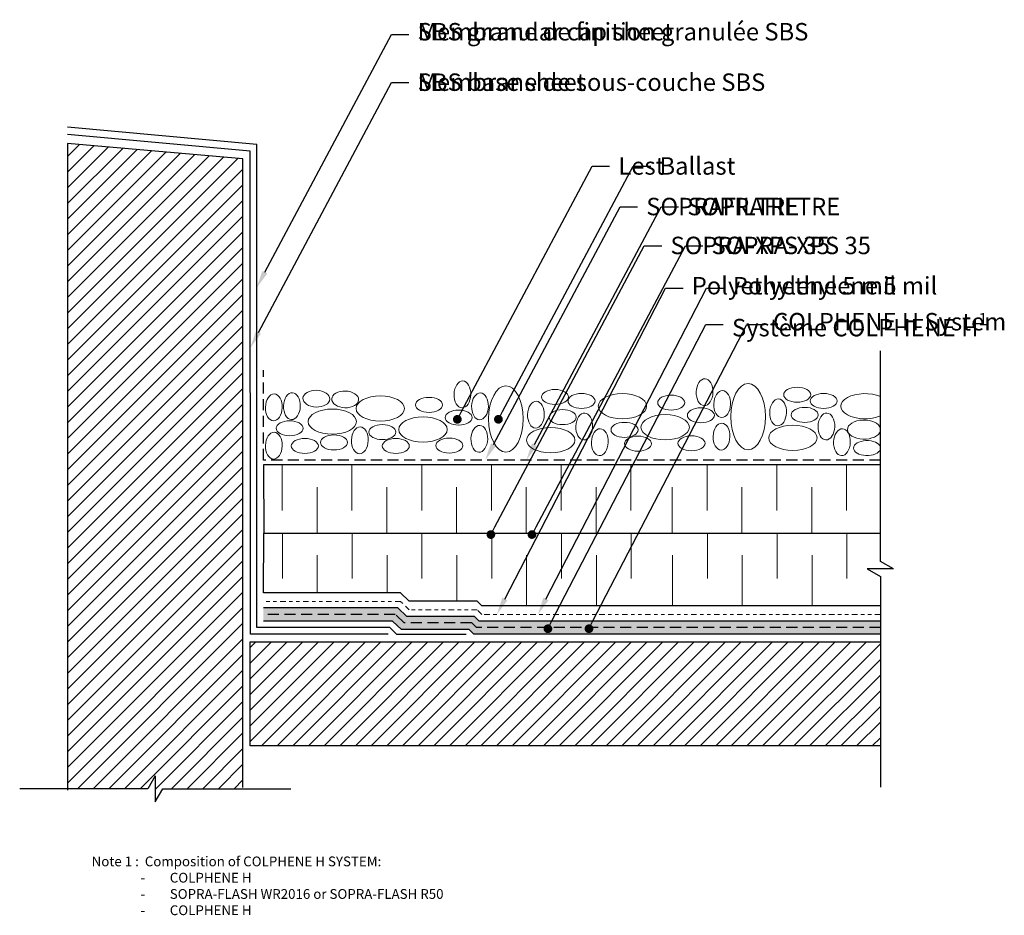
# Model space of a CAD drawing. Units: inches. Extents: x -220 to 219, y 186 to 228.
# Drawn here: x 138 to 166, y 202 to 228 of the extents above; entities that cross this region are included whole.
import ezdxf
from ezdxf import colors
from ezdxf.entities.mleader import LeaderData, LeaderLine
from ezdxf.math import Vec2, Vec3

# ---------------------------------------------------------------- set-up
doc = ezdxf.new("R2010")
doc.units = ezdxf.units.IN
doc.linetypes.add('CACHE2', pattern=[4.7625, 3.175, -1.5875])
doc.linetypes.add('FANTOME2', pattern=[31.75, 15.875, -3.175, 3.175, -3.175, 3.175, -3.175])
for name, color, linetype in [('A-P-DET-1', 1, 'Continuous'), ('Armature', 1, 'CACHE2'), ('Hachure', 1, 'Continuous'), ('Hachure liquide', 253, 'Continuous'), ('Isolation', 2, 'Continuous'), ('Membranes', 4, 'Continuous'), ('structure continue', 2, 'Continuous'), ('Texte ENG', 1, 'Continuous'), ('Texte FR', 1, 'Continuous')]:
    doc.layers.add(name, color=color, linetype=linetype)
doc.layers.add('Hatch', color=9, linetype='Continuous', lineweight=9)
doc.layers.add('Structural', color=5, linetype='Continuous', lineweight=25)
doc.styles.add('SOP ARIAL Anno', font='arial.ttf', dxfattribs={"height": 0.125})
doc.styles.add('SOP ARIAL Anno Réduit', font='arial.ttf', dxfattribs={"height": 0.07})

# ---------------------------------------------------------------- blocks, each defined once
blk = doc.blocks.new('*U38')
at = {"color": 0}
for p, q in [((0, 0.0938), (-0.0541, 0)), ((0, 0.0938), (0, -0.0938)), ((-0.0541, 0), (-1.5638, 0)), ((0, -0.0938), (0.0541, 0)), ((0.0541, 0), (1.5638, 0))]:
    blk.add_line(p, q, dxfattribs=at)
blk = doc.blocks.new('_Dot')
at = {"color": 0, "linetype": 'ByBlock', "lineweight": -2}
blk.add_line((-0.5, 0), (-1, 0), dxfattribs=at)
at = {"color": 0, "linetype": 'ByBlock', "const_width": 0.5}
blk.add_lwpolyline([(-0.25, 0, 1), (0.25, 0, 1)], format="xyb", close=True, dxfattribs=at)
blk = doc.blocks.new('*U41')
at = {"color": 0}
for p, q in [((0, 0.0938), (-0.0541, 0)), ((0, 0.0938), (0, -0.0938)), ((-0.0541, 0), (-0.9714, 0)), ((0, -0.0938), (0.0541, 0)), ((0.0541, 0), (0.9714, 0))]:
    blk.add_line(p, q, dxfattribs=at)

msp = doc.modelspace()

# ---------------------------------------------------------------- hatches: boundary and pattern name
at = {"layer": 'Hachure liquide', "ltscale": 0.1}
h = msp.add_hatch(color=8, dxfattribs=at)
h.dxf.hatch_style = 1
h.paths.add_polyline_path([(162.3169, 210.5616), (150.8124, 210.5616), (150.6767, 210.6936), (148.7354, 210.6936), (148.4847, 210.9366), (144.6295, 210.9366), (144.6295, 210.5616), (148.3327, 210.5616), (148.5834, 210.3186), (150.5244, 210.3186), (150.6601, 210.1866), (162.3169, 210.1866)])
at = {"layer": 'Hatch', "ltscale": 0.1}
h = msp.add_hatch(dxfattribs=at)
h.set_pattern_fill('ANSI31', color=8, scale=0.1)
h.paths.add_polyline_path([(144.0421, 205.7516), (141.7438, 205.7516), (141.5273, 205.3766), (141.5273, 206.1266), (141.3108, 205.7516), (139.0125, 205.7516), (139.0125, 224.2492), (144.0421, 223.8143)])
h = msp.add_hatch(dxfattribs=at)
h.set_pattern_fill('ANSI31', color=8, scale=0.1)
h.paths.add_polyline_path([(162.3169, 209.9632), (144.2453, 209.9632), (144.2453, 206.9852), (162.3169, 206.9852)])

# ---------------------------------------------------------------- linework, layer by layer
at = {"layer": 'Armature', "ltscale": 0.1, "elevation": 0.0001}
msp.add_lwpolyline([(162.3169, 215.1764), (144.6346, 215.1764), (144.6346, 217.7577)], dxfattribs=at)
at = {"layer": 'Armature', "ltscale": 0.1}
msp.add_lwpolyline([(162.3169, 210.3741), (150.7362, 210.3741), (150.6006, 210.5061), (148.6594, 210.5061), (148.4087, 210.7491), (144.6295, 210.7491)], dxfattribs=at)
at = {"layer": 'Hatch', "color": 8}
for points, elevation in [([(145.1659, 215.0422), (145.1659, 213.7351)], 0.0001), ([(147.1659, 215.0422), (147.1659, 213.7351)], 0.0001), ([(149.1659, 215.0422), (149.1659, 213.7351)], 0.0001), ([(151.1659, 215.0422), (151.1659, 213.7351)], 0.0001), ([(153.1659, 215.0422), (153.1659, 213.7351)], 0.0001), ([(155.1659, 215.0422), (155.1659, 213.7351)], 0.0001), ([(157.3479, 215.0422), (157.3479, 213.7351)], 0.0001), ([(159.3478, 215.0422), (159.3478, 213.7351)], 0.0001), ([(161.3478, 215.0422), (161.3478, 213.7351)], 0.0001), ([(146.1659, 214.4025), (146.1659, 213.0849)], 0.0001), ([(148.1659, 214.4025), (148.1659, 213.0849)], 0.0001), ([(150.1659, 214.4025), (150.1659, 213.0849)], 0.0001), ([(152.1659, 214.4025), (152.1659, 213.0849)], 0.0001), ([(154.1659, 214.4025), (154.1659, 213.0849)], 0.0001), ([(156.3479, 214.4025), (156.3479, 213.0849)], 0.0001), ([(158.3479, 214.4025), (158.3479, 213.0849)], 0.0001), ([(160.3478, 214.4025), (160.3478, 213.0849)], 0.0001), ([(145.1736, 213.0849), (145.1736, 211.7778)], 0), ([(147.1736, 213.0849), (147.1736, 211.7778)], 0), ([(149.1736, 213.0849), (149.1736, 211.7778)], 0), ([(151.1736, 213.0849), (151.1736, 211.7778)], 0), ([(153.1736, 213.0849), (153.1736, 211.7778)], 0), ([(155.1735, 213.0849), (155.1735, 211.7778)], 0), ([(157.3555, 213.0849), (157.3555, 211.7778)], 0), ([(159.3555, 213.0849), (159.3555, 211.7778)], 0), ([(161.3555, 213.0849), (161.3555, 211.7778)], 0), ([(146.1736, 212.4453), (146.1736, 211.3741)], 0), ([(148.1736, 212.4453), (148.1736, 211.3741)], 0), ([(150.1736, 212.4453), (150.1736, 211.1276)], 0), ([(152.1736, 212.4453), (152.1736, 210.9991)], 0), ([(154.1735, 212.4453), (154.1735, 210.9991)], 0), ([(156.3555, 212.4453), (156.3555, 210.9991)], 0), ([(158.3555, 212.4453), (158.3555, 210.9991)], 0), ([(160.3555, 212.4453), (160.3555, 210.9991)], 0)]:
    msp.add_lwpolyline(points, dxfattribs=dict(at, elevation=elevation))
for centre, major_axis, ratio in [((150.3335, 217.0576, 0.0013), (-0.0135, -0.3853), 0.6228971), ((157.2759, 217.1223, 0.0013), (-0.0135, -0.3853), 0.6228971), ((158.5229, 216.4204, 0.0013), (0, -0.9518), 0.5206911), ((144.927, 216.6863, 0.0013), (-0.0135, -0.3853), 0.6228971), ((145.4453, 216.7228, 0.0013), (-0.0135, -0.3853), 0.6228971), ((146.1467, 216.9353, 0.0013), (-0.3853, 0.0135), 0.6228971), ((146.9726, 216.9152, 0.0013), (-0.3853, 0.0135), 0.6228971), ((150.8376, 216.7158, 0.0013), (-0.0135, -0.3853), 0.6228971), ((151.5806, 216.3557, 0.0013), (0, -0.9518), 0.5206911), ((152.9882, 216.9846, 0.0013), (0.3873, 0), 0.5553761), ((153.7484, 216.8715, 0.0013), (0.3873, 0), 0.5553761), ((154.9213, 216.7196, 0.0013), (0.6932, 0), 0.5208755), ((157.7799, 216.7805, 0.0013), (-0.0135, -0.3853), 0.6228971), ((159.9306, 217.0493, 0.0013), (0.3873, 0), 0.5553761), ((160.6907, 216.8715, 0.0013), (0.3873, 0), 0.5553761), ((147.979, 216.655, 0.0013), (0.6932, 0), 0.5208755), ((149.3761, 216.759, 0.0013), (0.3873, 0), 0.5553761), ((152.4414, 216.477, 0.0013), (-0.0135, -0.3853), 0.6228971), ((156.3184, 216.8237, 0.0013), (0.3873, 0), 0.5553761), ((159.3837, 216.5417, 0.0013), (-0.0135, -0.3853), 0.6228971), ((146.6031, 216.2782, 0.0013), (0.6932, 0), 0.5208755), ((150.227, 216.3945, 0.0013), (0.3873, 0), 0.5553761), ((153.2052, 216.4061, 0.0013), (0.3873, 0), 0.5553761), ((153.8257, 216.1398, 0.0013), (-0.0135, -0.3853), 0.6228971), ((157.1694, 216.4592, 0.0013), (0.3873, 0), 0.5553761), ((160.1475, 216.4707, 0.0013), (0.3873, 0), 0.5553761), ((160.768, 216.1398, 0.0013), (-0.0135, -0.3853), 0.6228971), ((145.3826, 216.0872, 0.0013), (0.3873, 0), 0.5553761), ((149.204, 216.0522, 0.0013), (0.6932, 0), 0.5208755), ((154.9813, 216.0426, 0.0013), (0.3873, 0), 0.5553761), ((156.1464, 216.1169, 0.0013), (0.6932, 0), 0.5208755), ((157.7606, 215.8483, 0.0013), (-0.0135, -0.3853), 0.6228971), ((144.927, 215.5885, 0.0013), (-0.0135, -0.3853), 0.6228971), ((147.3922, 215.7424, 0.0013), (-0.0135, -0.3853), 0.6228971), ((148.0389, 215.978, 0.0013), (0.3873, 0), 0.5553761), ((150.8182, 215.7837, 0.0013), (-0.0135, -0.3853), 0.6228971), ((152.8645, 215.7474, 0.0013), (0.6932, 0), 0.5208755), ((154.272, 215.689, 0.0013), (-0.0135, -0.3853), 0.6228971), ((159.8069, 215.8121, 0.0013), (0.6932, 0), 0.5208755), ((161.2143, 215.689, 0.0013), (-0.0135, -0.3853), 0.6228971), ((145.8158, 215.5811, 0.0013), (0.3873, 0), 0.5553761), ((146.6496, 215.6806, 0.0013), (0.3873, 0), 0.5553761), ((148.4243, 215.5811, 0.0013), (0.3873, 0), 0.5553761), ((149.9587, 215.5916, 0.0013), (0.3873, 0), 0.5553761), ((155.3666, 215.6458, 0.0013), (0.3873, 0), 0.5553761), ((156.9011, 215.6563, 0.0013), (0.3873, 0), 0.5553761)]:
    msp.add_ellipse(centre, major_axis=major_axis, ratio=ratio, dxfattribs=at)
for centre, major_axis, ratio, start_param, end_param in [((161.8757, 216.7196, 0.0013), (0.6932, 0), 0.5208755, 0.8809822, 5.4022031), ((161.847, 216.0509, 0.0013), (0.475, 0), 0.5776993, 0.14668, 6.1365053), ((161.935, 215.5202, 0.0013), (0.3873, 0), 0.5553761, 0.1673352, 6.1158501)]:
    msp.add_ellipse(centre, major_axis=major_axis, ratio=ratio, start_param=start_param, end_param=end_param, dxfattribs=at)
at = {"layer": 'Isolation', "color": 8}
msp.add_line((162.3169, 215.0422, 0.0001), (144.6346, 215.0422, 0.0001), dxfattribs=at)
at = {"layer": 'Isolation'}
msp.add_line((144.6346, 215.0422, 0.0001), (144.6423, 213.0849, 0), dxfattribs=at)
at = {"layer": 'Isolation', "ltscale": 0.1}
msp.add_lwpolyline([(162.3169, 210.9991), (150.8885, 210.9991), (150.7529, 211.1311), (148.8113, 211.1311), (148.5606, 211.3741), (144.6295, 211.3741), (144.6423, 213.0849), (162.3169, 213.0849)], dxfattribs=at)
at = {"layer": 'Membranes', "ltscale": 0.1}
msp.add_line((144.2481, 224.0323), (139.0125, 224.512, 0), dxfattribs=at)
for points in [[(148.4403, 210.1866), (148.2545, 210.3741), (144.442, 210.3741), (144.4356, 224.2208), (139.0125, 224.7176)], [(148.2021, 210.1866), (144.2545, 210.1866), (144.2481, 224.0323)], [(162.3169, 210.5616), (150.8124, 210.5616), (150.6767, 210.6936), (148.7354, 210.6936), (148.4847, 210.9366), (144.6295, 210.9366)], [(162.3169, 210.1866), (150.6601, 210.1866), (150.5244, 210.3186), (148.5834, 210.3186), (148.3327, 210.5616), (144.6295, 210.5616)]]:
    msp.add_lwpolyline(points, dxfattribs=at)
at = {"layer": 'Membranes', "linetype": 'FANTOME2', "lineweight": 15, "ltscale": 0.01}
msp.add_lwpolyline([(162.3169, 210.7491), (150.8885, 210.7491), (150.7529, 210.8811), (148.8113, 210.8811), (148.5606, 211.1241), (144.6295, 211.1241)], dxfattribs=at)
at = {"layer": 'Membranes', "ltscale": 0.1, "elevation": 0}
msp.add_lwpolyline([(148.4403, 210.1866), (150.4403, 210.1866)], dxfattribs=at)
at = {"layer": 'Structural', "ltscale": 0.1, "elevation": 0}
msp.add_lwpolyline([(162.3169, 206.9852), (144.2453, 206.9852), (144.2453, 209.9632), (162.3169, 209.9632)], dxfattribs=at)
at = {"layer": 'structure continue', "ltscale": 0.1, "elevation": 0}
msp.add_lwpolyline([(144.0421, 205.7855), (144.0421, 223.8143), (139.0125, 224.2492), (139.0125, 205.7177)], dxfattribs=at)

# ---------------------------------------------------------------- block references
at = {"layer": 'A-P-DET-1', "ltscale": 0.1, "xscale": 4, "yscale": 4, "zscale": 4, "rotation": 270}
msp.add_blockref('*U38', (162.3169, 212.0553, 0.0006), dxfattribs=at)
at = {"layer": 'Hachure', "ltscale": 0.1, "xscale": 4, "yscale": 4, "zscale": 4}
msp.add_blockref('*U41', (141.5273, 205.7516, 0), dxfattribs=at)

# ---------------------------------------------------------------- texts
at = {"layer": 'Texte ENG', "ltscale": 0.1, "insert": (139.7043, 203.8113), "char_height": 0.28, "width": 11.334392, "attachment_point": 1, "style": 'SOP ARIAL Anno Réduit'}
msp.add_mtext('Note 1 :  Composition of COLPHENE H SYSTEM:\\P\\pxi1,l4,t4;-^ICOLPHENE H \\P-^ISOPRA-FLASH WR2016 or SOPRA-FLASH R50\\P-^ICOLPHENE H', dxfattribs=at)
at = {"layer": 'Texte FR', "ltscale": 0.1, "insert": (139.7043, 203.8113), "char_height": 0.28, "width": 11.334392, "attachment_point": 1, "style": 'SOP ARIAL Anno Réduit'}
msp.add_mtext('Note 1 :  Composition of COLPHENE H SYSTEM:\\P\\pxi1,l4,t4;-^ICOLPHENE H \\P-^ISOPRA-FLASH WR2016 or SOPRA-FLASH R50\\P-^ICOLPHENE H', dxfattribs=at)

# ---------------------------------------------------------------- leaders
at = {"layer": 'Texte ENG', "ltscale": 0.1}
ml = msp.add_multileader_mtext('Standard', dxfattribs=at)
ml.set_content('SBS granular cap sheet', color=256, style='SOP ARIAL Anno')
ml.set_leader_properties(color=1)
ml.build(insert=Vec2(0, 0))
ml.multileader.update_dxf_attribs({"text_left_attachment_type": 2, "text_right_attachment_type": 2, "dogleg_length": 0.125, "arrow_head_size": 0.5, "scale": 4})
ctx = ml.context
ctx.base_point, ctx.scale, ctx.char_height, ctx.arrow_head_size, ctx.landing_gap_size, ctx.plane_origin = Vec3(148.8004, 227.3774, 0.0001), 4, 0.5, 0.5, 0.25, Vec3(143.8746, 218.98, 0.0001)
ctx.left_attachment, ctx.right_attachment = 2, 2
notes = []
notes.append((ctx, [(0, (1, 1, 0), (148.3004, 227.3774, 0.0001), (1, 0), 0.5, [(0, [(144.4341, 220.1184, 0.0001)], 0, [])])]))
ctx.mtext.insert, ctx.mtext.flow_direction = Vec3(149.0504, 227.7051, 0.0001), 5
ml = msp.add_multileader_mtext('Standard', dxfattribs=at)
ml.set_content('SBS base sheet', color=256, style='SOP ARIAL Anno')
ml.set_leader_properties(color=1)
ml.build(insert=Vec2(0, 0))
ml.multileader.update_dxf_attribs({"text_left_attachment_type": 2, "text_right_attachment_type": 2, "dogleg_length": 0.125, "arrow_head_size": 0.5, "scale": 4})
ctx = ml.context
ctx.base_point, ctx.scale, ctx.char_height, ctx.arrow_head_size, ctx.landing_gap_size, ctx.plane_origin = Vec3(148.8004, 226, 0.0001), 4, 0.5, 0.5, 0.25, Vec3(143.8746, 217.6027, 0.0001)
ctx.left_attachment, ctx.right_attachment = 2, 2
notes.append((ctx, [(0, (1, 1, 0), (148.3004, 226, 0.0001), (1, 0), 0.5, [(0, [(144.2513, 218.3938, 0.0001)], 0, [])])]))
ctx.mtext.insert, ctx.mtext.flow_direction = Vec3(149.0504, 226.2586, 0.0001), 5
ml = msp.add_multileader_mtext('Standard', dxfattribs=at)
ml.set_content('Ballast', color=256, style='SOP ARIAL Anno')
ml.set_leader_properties(color=1)
ml.set_arrow_properties(name='DOT')
ml.build(insert=Vec2(0, 0))
ml.multileader.update_dxf_attribs({"text_left_attachment_type": 2, "text_right_attachment_type": 2, "dogleg_length": 0.125, "arrow_head_size": 0.25, "scale": 4})
ctx = ml.context
ctx.base_point, ctx.scale, ctx.char_height, ctx.arrow_head_size, ctx.landing_gap_size, ctx.plane_origin = Vec3(155.7325, 223.6035, 0.0001), 4, 0.5, 0.25, 0.25, Vec3(150.8067, 215.2062, 0.0001)
ctx.left_attachment, ctx.right_attachment = 2, 2
notes.append((ctx, [(0, (1, 1, 0), (155.2325, 223.6035, 0.0001), (1, 0), 0.5, [(0, [(151.3662, 216.3445, 0.0001)], 0, [])])]))
ctx.mtext.insert, ctx.mtext.flow_direction = Vec3(155.9825, 223.8576, 0.0001), 5
ml = msp.add_multileader_mtext('Standard', dxfattribs=at)
ml.set_content('SOPRAFILTRE', color=256, style='SOP ARIAL Anno')
ml.set_leader_properties(color=1)
ml.build(insert=Vec2(0, 0))
ml.multileader.update_dxf_attribs({"text_left_attachment_type": 2, "text_right_attachment_type": 2, "dogleg_length": 0.125, "arrow_head_size": 0.5, "scale": 4})
ctx = ml.context
ctx.base_point, ctx.scale, ctx.char_height, ctx.arrow_head_size, ctx.landing_gap_size, ctx.plane_origin = Vec3(156.5322, 222.4354, 0.0001), 4, 0.5, 0.5, 0.25, Vec3(151.6065, 214.0381, 0.0001)
ctx.left_attachment, ctx.right_attachment = 2, 2
notes.append((ctx, [(0, (1, 1, 0), (156.0322, 222.4354, 0.0001), (1, 0), 0.5, [(0, [(152.1659, 215.1764, 0.0001)], 0, [])])]))
ctx.mtext.insert, ctx.mtext.flow_direction = Vec3(156.7822, 222.6941, 0.0001), 5
ml = msp.add_multileader_mtext('Standard', dxfattribs=at)
ml.set_content('SOPRA-XPS 35', color=256, style='SOP ARIAL Anno')
ml.set_leader_properties(color=1)
ml.set_arrow_properties(name='DOT')
ml.build(insert=Vec2(0, 0))
ml.multileader.update_dxf_attribs({"text_left_attachment_type": 2, "text_right_attachment_type": 2, "dogleg_length": 0.125, "arrow_head_size": 0.25, "scale": 4})
ctx = ml.context
ctx.base_point, ctx.scale, ctx.char_height, ctx.arrow_head_size, ctx.landing_gap_size, ctx.plane_origin = Vec3(157.2262, 221.3199, -0.0001), 4, 0.5, 0.25, 0.25, Vec3(151.7683, 211.9027, -0.0001)
ctx.left_attachment, ctx.right_attachment = 2, 2
notes.append((ctx, [(0, (1, 1, 0), (156.7262, 221.3199, -0.0001), (1, 0), 0.5, [(0, [(152.3277, 213.0411, -0.0001)], 0, [])])]))
ctx.mtext.insert, ctx.mtext.flow_direction = Vec3(157.4762, 221.5787, -0.0001), 5
ml = msp.add_multileader_mtext('Standard', dxfattribs=at)
ml.set_content('Polyethylene 5 mil', color=256, style='SOP ARIAL Anno')
ml.set_leader_properties(color=1)
ml.build(insert=Vec2(0, 0))
ml.multileader.update_dxf_attribs({"text_left_attachment_type": 2, "text_right_attachment_type": 2, "dogleg_length": 0.125, "arrow_head_size": 0.5, "scale": 4})
ctx = ml.context
ctx.base_point, ctx.scale, ctx.char_height, ctx.arrow_head_size, ctx.landing_gap_size, ctx.plane_origin = Vec3(157.8354, 220.101, -0.0001), 4, 0.5, 0.5, 0.25, Vec3(152.9349, 211.6939, -0.0001)
ctx.left_attachment, ctx.right_attachment = 2, 2
notes.append((ctx, [(0, (1, 1, 0), (157.3354, 220.101, -0.0001), (1, 0), 0.5, [(0, [(152.4983, 210.7491, -0.0001)], 0, [])])]))
ctx.mtext.insert, ctx.mtext.flow_direction = Vec3(158.0854, 220.4245, -0.0001), 5
ml = msp.add_multileader_mtext('Standard', dxfattribs=at)
ml.set_content('COLPHENE H System', color=256, style='SOP ARIAL Anno')
ml.set_leader_properties(color=1)
ml.set_arrow_properties(name='DOT')
ml.build(insert=Vec2(0, 0))
ml.multileader.update_dxf_attribs({"text_left_attachment_type": 2, "text_right_attachment_type": 2, "dogleg_length": 0.125, "arrow_head_size": 0.25, "scale": 4})
ctx = ml.context
ctx.base_point, ctx.scale, ctx.char_height, ctx.arrow_head_size, ctx.landing_gap_size, ctx.plane_origin = Vec3(158.9896, 219.0647, -0.0001), 4, 0.5, 0.25, 0.25, Vec3(154.0891, 210.6576, -0.0001)
ctx.left_attachment, ctx.right_attachment = 2, 2
notes.append((ctx, [(0, (1, 1, 0), (158.4896, 219.0647, -0.0001), (1, 0), 0.5, [(0, [(153.9619, 210.3413, -0.0001)], 0, [])])]))
ctx.mtext.insert, ctx.mtext.flow_direction = Vec3(159.2396, 219.3927, -0.0001), 5
at = {"layer": 'Texte FR', "ltscale": 0.1}
ml = msp.add_multileader_mtext('Standard', dxfattribs=at)
ml.set_content('Membrane de finition granulée SBS', color=256, style='SOP ARIAL Anno')
ml.set_leader_properties(color=1)
ml.build(insert=Vec2(0, 0))
ml.multileader.update_dxf_attribs({"text_left_attachment_type": 2, "text_right_attachment_type": 2, "dogleg_length": 0.125, "arrow_head_size": 0.5, "scale": 4})
ctx = ml.context
ctx.base_point, ctx.scale, ctx.char_height, ctx.arrow_head_size, ctx.landing_gap_size, ctx.plane_origin = Vec3(148.8004, 227.3774, 0.0001), 4, 0.5, 0.5, 0.25, Vec3(143.8746, 218.98, 0.0001)
ctx.left_attachment, ctx.right_attachment = 2, 2
notes.append((ctx, [(0, (1, 1, 0), (148.3004, 227.3774, 0.0001), (1, 0), 0.5, [(0, [(144.4341, 220.1184, 0.0001)], 0, [])])]))
ctx.mtext.insert, ctx.mtext.flow_direction = Vec3(149.0504, 227.7051, 0.0001), 5
ml = msp.add_multileader_mtext('Standard', dxfattribs=at)
ml.set_content('Membrane de sous-couche SBS', color=256, style='SOP ARIAL Anno')
ml.set_leader_properties(color=1)
ml.build(insert=Vec2(0, 0))
ml.multileader.update_dxf_attribs({"text_left_attachment_type": 2, "text_right_attachment_type": 2, "dogleg_length": 0.125, "arrow_head_size": 0.5, "scale": 4})
ctx = ml.context
ctx.base_point, ctx.scale, ctx.char_height, ctx.arrow_head_size, ctx.landing_gap_size, ctx.plane_origin = Vec3(148.8004, 226, 0.0001), 4, 0.5, 0.5, 0.25, Vec3(143.8746, 217.6027, 0.0001)
ctx.left_attachment, ctx.right_attachment = 2, 2
notes.append((ctx, [(0, (1, 1, 0), (148.3004, 226, 0.0001), (1, 0), 0.5, [(0, [(144.2513, 218.3938, 0.0001)], 0, [])])]))
ctx.mtext.insert, ctx.mtext.flow_direction = Vec3(149.0504, 226.2586, 0.0001), 5
ml = msp.add_multileader_mtext('Standard', dxfattribs=at)
ml.set_content('Lest', color=256, style='SOP ARIAL Anno')
ml.set_leader_properties(color=1)
ml.set_arrow_properties(name='DOT')
ml.build(insert=Vec2(0, 0))
ml.multileader.update_dxf_attribs({"text_left_attachment_type": 2, "text_right_attachment_type": 2, "dogleg_length": 0.125, "arrow_head_size": 0.25, "scale": 4})
ctx = ml.context
ctx.base_point, ctx.scale, ctx.char_height, ctx.arrow_head_size, ctx.landing_gap_size, ctx.plane_origin = Vec3(154.5548, 223.6035, 0.0001), 4, 0.5, 0.25, 0.25, Vec3(149.629, 215.2062, 0.0001)
ctx.left_attachment, ctx.right_attachment = 2, 2
notes.append((ctx, [(0, (1, 1, 0), (154.0548, 223.6035, 0.0001), (1, 0), 0.5, [(0, [(150.1884, 216.3445, 0.0001)], 0, [])])]))
ctx.mtext.insert, ctx.mtext.flow_direction = Vec3(154.8048, 223.8576, 0.0001), 5
ml = msp.add_multileader_mtext('Standard', dxfattribs=at)
ml.set_content('SOPRAFILTRE', color=256, style='SOP ARIAL Anno')
ml.set_leader_properties(color=1)
ml.build(insert=Vec2(0, 0))
ml.multileader.update_dxf_attribs({"text_left_attachment_type": 2, "text_right_attachment_type": 2, "dogleg_length": 0.125, "arrow_head_size": 0.5, "scale": 4})
ctx = ml.context
ctx.base_point, ctx.scale, ctx.char_height, ctx.arrow_head_size, ctx.landing_gap_size, ctx.plane_origin = Vec3(155.3545, 222.4354, 0.0001), 4, 0.5, 0.5, 0.25, Vec3(150.4287, 214.0381, 0.0001)
ctx.left_attachment, ctx.right_attachment = 2, 2
notes.append((ctx, [(0, (1, 1, 0), (154.8545, 222.4354, 0.0001), (1, 0), 0.5, [(0, [(150.9882, 215.1764, 0.0001)], 0, [])])]))
ctx.mtext.insert, ctx.mtext.flow_direction = Vec3(155.6045, 222.6941, 0.0001), 5
ml = msp.add_multileader_mtext('Standard', dxfattribs=at)
ml.set_content('SOPRA-XPS 35', color=256, style='SOP ARIAL Anno')
ml.set_leader_properties(color=1)
ml.set_arrow_properties(name='DOT')
ml.build(insert=Vec2(0, 0))
ml.multileader.update_dxf_attribs({"text_left_attachment_type": 2, "text_right_attachment_type": 2, "dogleg_length": 0.125, "arrow_head_size": 0.25, "scale": 4})
ctx = ml.context
ctx.base_point, ctx.scale, ctx.char_height, ctx.arrow_head_size, ctx.landing_gap_size, ctx.plane_origin = Vec3(156.0484, 221.3199, -0.0001), 4, 0.5, 0.25, 0.25, Vec3(150.5905, 211.9027, -0.0001)
ctx.left_attachment, ctx.right_attachment = 2, 2
notes.append((ctx, [(0, (1, 1, 0), (155.5484, 221.3199, -0.0001), (1, 0), 0.5, [(0, [(151.15, 213.0411, -0.0001)], 0, [])])]))
ctx.mtext.insert, ctx.mtext.flow_direction = Vec3(156.2984, 221.5787, -0.0001), 5
ml = msp.add_multileader_mtext('Standard', dxfattribs=at)
ml.set_content('Polyethylene 5 mil', color=256, style='SOP ARIAL Anno')
ml.set_leader_properties(color=1)
ml.build(insert=Vec2(0, 0))
ml.multileader.update_dxf_attribs({"text_left_attachment_type": 2, "text_right_attachment_type": 2, "dogleg_length": 0.125, "arrow_head_size": 0.5, "scale": 4})
ctx = ml.context
ctx.base_point, ctx.scale, ctx.char_height, ctx.arrow_head_size, ctx.landing_gap_size, ctx.plane_origin = Vec3(156.6577, 220.101, -0.0001), 4, 0.5, 0.5, 0.25, Vec3(151.7571, 211.6939, -0.0001)
ctx.left_attachment, ctx.right_attachment = 2, 2
notes.append((ctx, [(0, (1, 1, 0), (156.1577, 220.101, -0.0001), (1, 0), 0.5, [(0, [(151.3205, 210.7491, -0.0001)], 0, [])])]))
ctx.mtext.insert, ctx.mtext.flow_direction = Vec3(156.9077, 220.4245, -0.0001), 5
ml = msp.add_multileader_mtext('Standard', dxfattribs=at)
ml.set_content('\\A1;Système COLPHENE H{\\H0.7x;\\S1^ ;}', color=256, style='SOP ARIAL Anno')
ml.set_leader_properties(color=1)
ml.set_arrow_properties(name='DOT')
ml.build(insert=Vec2(0, 0))
ml.multileader.update_dxf_attribs({"text_left_attachment_type": 2, "text_right_attachment_type": 2, "dogleg_length": 0.125, "arrow_head_size": 0.25, "scale": 4})
ctx = ml.context
ctx.base_point, ctx.scale, ctx.char_height, ctx.arrow_head_size, ctx.landing_gap_size, ctx.plane_origin = Vec3(157.8119, 219.0647, -0.0001), 4, 0.5, 0.25, 0.25, Vec3(152.9113, 210.6576, -0.0001)
ctx.left_attachment, ctx.right_attachment = 2, 2
notes.append((ctx, [(0, (1, 1, 0), (157.3119, 219.0647, -0.0001), (1, 0), 0.5, [(0, [(152.7842, 210.3413, -0.0001)], 0, [])])]))
ctx.mtext.insert, ctx.mtext.flow_direction = Vec3(158.0619, 219.3927, -0.0001), 5
for ctx, leaders in notes:
    for number, flags, end, landing, length, lines in leaders:
        leader = LeaderData()
        leader.index, (leader.has_last_leader_line, leader.has_dogleg_vector, leader.attachment_direction) = number, flags
        leader.last_leader_point, leader.dogleg_vector, leader.dogleg_length = Vec3(end), Vec3(landing), length
        for number, points, colour, breaks in lines:
            line = LeaderLine()
            line.index, line.vertices, line.color, line.breaks = number, Vec3.list(points), colors.encode_raw_color(colour), breaks
            leader.lines.append(line)
        ctx.leaders.append(leader)

doc.saveas('drawing.dxf')
